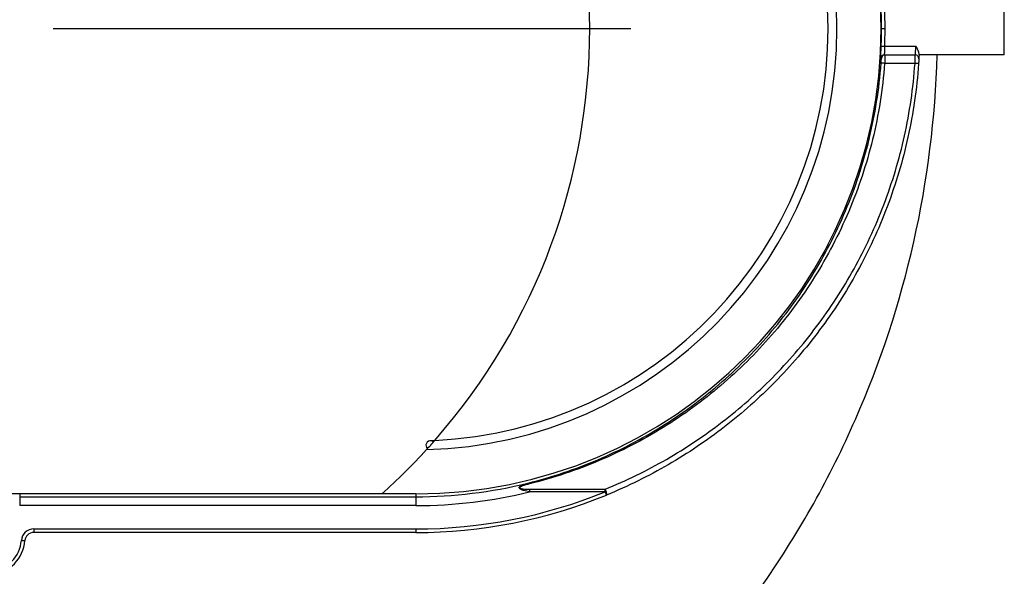
# Model space of a CAD drawing. Units: millimetres. Extents: x -73 to 892, y -3 to 370.
# Drawn here: x 142 to 198, y 57 to 88 of the extents above; entities that cross this region are included whole.
import ezdxf

# ---------------------------------------------------------------- set-up
doc = ezdxf.new("R2010")
doc.units = ezdxf.units.MM
doc.layers.add('FORMAT', color=7, linetype='Continuous')

# ---------------------------------------------------------------- blocks, each defined once
blk = doc.blocks.new('SW_CENTERMARKSYMBOL_0')
at = {"layer": 'FORMAT', "color": 0}
blk.add_line((5, 0), (37.669, 0), dxfattribs=at)

msp = doc.modelspace()

# ---------------------------------------------------------------- linework, layer by layer
at = {"color": 7, "linetype": 'Continuous', "lineweight": 25}
for p, q in [((198.165, 85.982), (198.165, 88.982)), ((191.206, 87.482), (191.222, 87.482)), ((191.222, 87.482), (191.422, 87.482)), ((191.403, 86.482), (193.167, 86.482)), ((191.374, 85.982), (191.413, 85.982)), ((191.413, 85.982), (193.133, 85.982)), ((198.165, 85.982), (193.345, 85.982)), ((193.115, 85.509), (191.396, 85.509)), ((165.935, 64.163), (165.715, 64.163)), ((171.324, 61.425), (175.584, 61.425)), ((171.324, 61.283), (171.324, 61.425)), ((175.584, 61.283), (171.324, 61.283)), ((175.584, 61.283), (175.584, 61.425)), ((161.976, 61.168), (141.831, 61.168)), ((142.484, 61.166), (142.484, 61.003)), ((142.484, 61.003), (164.884, 61.003)), ((142.484, 61.003), (142.484, 60.503)), ((162.969, 61.168), (161.976, 61.168)), ((164.884, 61.163), (162.964, 61.163)), ((164.884, 61.163), (164.884, 61.003)), ((164.884, 61.003), (164.884, 60.503)), ((164.884, 60.503), (142.484, 60.503)), ((143.277, 59.182), (164.884, 59.182)), ((143.277, 59.182), (143.277, 58.982)), ((164.884, 59.182), (164.884, 58.982)), ((164.884, 58.982), (143.277, 58.982))]:
    msp.add_line(p, q, dxfattribs=at)
at = {"color": 8, "linetype": 'Continuous', "lineweight": 25}
msp.add_line((191.174, 85.795), (191.174, 85.804), dxfattribs=at)
at = {"color": 7, "linetype": 'Continuous', "lineweight": 25, "flags": 128}
for points in [[(191.203, 86.489), (191.207, 86.489), (191.219, 86.489), (191.238, 86.488), (191.262, 86.487), (191.293, 86.486), (191.327, 86.485), (191.364, 86.483), (191.403, 86.482)], [(191.214, 85.795), (191.21, 85.795), (191.196, 85.795), (191.174, 85.795)], [(171.219, 61.772), (171.224, 61.772), (171.23, 61.77), (171.235, 61.766), (171.241, 61.76), (171.247, 61.752), (171.254, 61.743), (171.261, 61.732), (171.267, 61.719)], [(175.66, 61.097), (175.673, 61.108), (175.682, 61.129), (175.685, 61.157), (175.683, 61.192), (175.676, 61.231), (175.664, 61.273), (175.648, 61.316), (175.629, 61.357), (175.607, 61.394), (175.584, 61.425)], [(175.584, 61.283), (175.599, 61.246), (175.613, 61.212), (175.627, 61.18), (175.638, 61.152), (175.647, 61.129), (175.654, 61.112), (175.659, 61.101), (175.66, 61.097)], [(142.579, 58.536), (142.618, 58.533), (142.655, 58.53), (142.69, 58.527), (142.72, 58.525), (142.745, 58.523), (142.763, 58.521), (142.774, 58.521), (142.778, 58.52)]]:
    msp.add_lwpolyline(points, dxfattribs=at)
at = {"color": 7, "linetype": 'Continuous', "lineweight": 25}
for centre, radius, start, end in [((164.884, 87.482), 26.319, 270, 90), ((164.884, 87.482), 23.819, 271.4673, 88.5327), ((164.884, 87.482), 23.319, 272.6351, 87.3649), ((139.384, 87.482), 35.337, 318.7612, 41.2388), ((164.884, 87.482), 26.338, 360, 2.1596), ((164.884, 87.482), 26.538, 0, 2.1596), ((164.884, 87.482), 26.338, 357.8404, 360), ((164.884, 87.482), 26.538, 357.8404, 0), ((191.413, 85.782), 0.2, 90.0009, 176.3351), ((191.374, 85.782), 0.2, 89.999, 126.1505), ((193.133, 85.782), 0.2, 356.5561, 90), ((191.277, 84.565), 0.951, 82.7977, 94.84), ((193.099, 84.568), 0.941, 76.7754, 89.0355), ((165.707, 63.917), 0.248, 79.3708, 230.2014), ((139.384, 87.482), 35.337, 317.637, 318.7612), ((165.714, 63.913), 0.25, 48.4716, 86.8826), ((139.384, 87.482), 35.337, 311.8586, 317.637), ((164.884, 87.482), 26.479, 270, 283.8418), ((164.884, 87.482), 26.979, 270, 283.8082), ((164.884, 87.482), 28.3, 270, 292.2155), ((164.884, 87.482), 28.5, 270, 292.2155), ((143.277, 58.482), 0.7, 90, 175.5883), ((140.684, 58.682), 1.9, 276.0423, 355.5883), ((140.684, 58.682), 2.1, 276.0423, 355.5883), ((143.277, 58.482), 0.5, 90, 175.5883)]:
    msp.add_arc(centre, radius, start, end, dxfattribs=at)
at = {"color": 8, "linetype": 'Continuous', "lineweight": 25}
msp.add_arc((191.374, 85.782), 0.2, 126.1465, 176.3307, dxfattribs=at)
at = {"color": 7, "linetype": 'Continuous', "lineweight": 25}
for points, knots in [([(191.174, 85.804), (191.174, 85.813), (191.174, 85.83), (191.176, 85.879), (191.179, 85.944), (191.183, 86.024), (191.188, 86.118), (191.192, 86.223), (191.198, 86.347), (191.201, 86.438), (191.203, 86.489)], [0, 0, 0, 0, 0.120507, 0.240828, 0.361145, 0.481277, 0.601406, 0.721468, 0.841528, 1, 1, 1, 1]), ([(191.403, 86.482), (191.396, 86.35), (191.388, 86.22), (191.376, 86.036), (191.372, 85.982), (191.374, 85.982)], [0, 0, 0, 0, 0.5, 0.5, 1, 1, 1, 1]), ([(193.133, 85.982), (193.133, 85.982), (193.138, 86.036), (193.152, 86.22), (193.16, 86.35), (193.167, 86.482)], [0, 0, 0, 0, 0.5, 0.5, 1, 1, 1, 1]), ([(193.345, 85.982), (193.35, 86.073), (193.325, 86.162), (193.257, 86.327), (193.212, 86.404), (193.167, 86.482)], [0, 0, 0, 0, 0.5, 0.5, 1, 1, 1, 1]), ([(84.405, 85.982), (84.429, 85.094), (84.475, 84.206), (84.61, 82.429), (84.699, 81.542), (85.029, 78.901), (85.333, 77.162), (86.488, 72.011), (87.582, 68.661), (89.37, 64.584), (89.748, 63.776), (90.538, 62.187), (90.951, 61.405), (92.243, 59.095), (93.175, 57.602), (95.179, 54.711), (96.25, 53.312), (97.964, 51.286), (98.553, 50.622), (99.768, 49.32), (100.392, 48.682), (103.571, 45.589), (106.319, 43.39), (110.742, 40.496), (112.267, 39.599), (114.632, 38.358), (115.433, 37.963), (117.042, 37.217), (117.853, 36.864), (121.94, 35.202), (125.311, 34.195), (129.651, 33.343), (130.525, 33.193), (132.287, 32.934), (133.174, 32.826), (135.832, 32.568), (137.611, 32.481), (142.963, 32.482), (146.472, 32.827), (151.652, 33.839), (153.365, 34.259), (156.761, 35.269), (158.451, 35.862), (163.374, 37.863), (166.491, 39.496), (170.921, 42.387), (172.357, 43.425), (175.143, 45.654), (176.47, 46.827), (180.262, 50.516), (182.538, 53.199), (185.57, 57.564), (186.519, 59.083), (188.249, 62.175), (189.034, 63.754), (191.156, 68.586), (192.262, 71.935), (193.827, 78.897), (194.267, 82.419), (194.364, 85.982)], [0, 0, 0, 0, 0.015625, 0.015625, 0.03125, 0.03125, 0.0625, 0.0625, 0.125, 0.125, 0.140625, 0.140625, 0.15625, 0.15625, 0.1875, 0.1875, 0.21875, 0.21875, 0.234375, 0.234375, 0.25, 0.25, 0.3125, 0.3125, 0.34375, 0.34375, 0.359375, 0.359375, 0.375, 0.375, 0.4375, 0.4375, 0.453125, 0.453125, 0.46875, 0.46875, 0.5, 0.5, 0.5625, 0.5625, 0.59375, 0.59375, 0.625, 0.625, 0.6875, 0.6875, 0.71875, 0.71875, 0.75, 0.75, 0.8125, 0.8125, 0.84375, 0.84375, 0.875, 0.875, 0.9375, 0.9375, 1, 1, 1, 1]), ([(191.197, 85.513), (191.203, 85.589), (191.207, 85.662), (191.213, 85.765), (191.215, 85.795), (191.214, 85.795)], [0, 0, 0, 0, 0.5, 0.5, 1, 1, 1, 1]), ([(191.413, 85.982), (191.414, 85.982), (191.413, 85.932), (191.407, 85.758), (191.402, 85.636), (191.396, 85.509)], [0, 0, 0, 0, 0.5, 0.5, 1, 1, 1, 1]), ([(193.115, 85.509), (193.12, 85.636), (193.125, 85.758), (193.132, 85.932), (193.133, 85.982), (193.133, 85.982)], [0, 0, 0, 0, 0.5, 0.5, 1, 1, 1, 1]), ([(193.333, 85.77), (193.333, 85.77), (193.331, 85.739), (193.325, 85.634), (193.32, 85.561), (193.314, 85.484)], [0, 0, 0, 0, 0.5, 0.5, 1, 1, 1, 1]), ([(171.219, 61.772), (172.611, 62.118), (173.925, 62.564), (176.436, 63.633), (177.633, 64.257), (179.353, 65.328), (179.913, 65.707), (180.993, 66.5), (181.516, 66.915), (183.033, 68.217), (183.979, 69.159), (185.3, 70.697), (185.726, 71.232), (186.533, 72.331), (186.915, 72.896), (187.998, 74.64), (188.636, 75.866), (189.457, 77.813), (189.709, 78.484), (190.157, 79.841), (190.353, 80.528), (190.86, 82.617), (191.088, 84.045), (191.197, 85.513)], [0, 0, 0, 0, 0.125, 0.125, 0.25, 0.25, 0.3125, 0.3125, 0.375, 0.375, 0.5, 0.5, 0.5625, 0.5625, 0.625, 0.625, 0.75, 0.75, 0.8125, 0.8125, 0.875, 0.875, 1, 1, 1, 1]), ([(191.396, 85.509), (191.286, 84.036), (191.056, 82.603), (190.545, 80.507), (190.346, 79.818), (189.894, 78.457), (189.64, 77.784), (188.81, 75.831), (188.166, 74.601), (187.073, 72.853), (186.688, 72.287), (185.874, 71.185), (185.444, 70.649), (184.111, 69.109), (183.158, 68.165), (181.628, 66.862), (181.102, 66.446), (180.013, 65.652), (179.449, 65.273), (177.716, 64.202), (176.512, 63.579), (173.986, 62.51), (172.665, 62.064), (171.267, 61.719)], [0, 0, 0, 0, 0.125, 0.125, 0.1875, 0.1875, 0.25, 0.25, 0.375, 0.375, 0.4375, 0.4375, 0.5, 0.5, 0.625, 0.625, 0.6875, 0.6875, 0.75, 0.75, 0.875, 0.875, 1, 1, 1, 1]), ([(175.584, 61.425), (176.798, 61.918), (177.95, 62.483), (179.605, 63.435), (180.144, 63.77), (181.199, 64.475), (181.715, 64.846), (183.216, 66.002), (184.158, 66.834), (185.491, 68.18), (185.922, 68.645), (186.756, 69.609), (187.16, 70.109), (188.326, 71.66), (189.033, 72.748), (189.985, 74.466), (190.285, 75.053), (190.846, 76.259), (191.108, 76.878), (191.832, 78.779), (192.222, 80.078), (192.814, 82.743), (193.016, 84.108), (193.115, 85.509)], [0, 0, 0, 0, 0.125, 0.125, 0.1875, 0.1875, 0.25, 0.25, 0.375, 0.375, 0.4375, 0.4375, 0.5, 0.5, 0.625, 0.625, 0.6875, 0.6875, 0.75, 0.75, 0.875, 0.875, 1, 1, 1, 1]), ([(193.314, 85.484), (193.215, 84.069), (193.013, 82.69), (192.419, 79.997), (192.027, 78.684), (191.3, 76.761), (191.037, 76.135), (190.473, 74.915), (190.172, 74.32), (189.215, 72.581), (188.504, 71.479), (187.331, 69.908), (186.924, 69.401), (186.084, 68.423), (185.65, 67.951), (184.308, 66.587), (183.358, 65.742), (181.845, 64.569), (181.325, 64.193), (180.261, 63.477), (179.717, 63.137), (178.048, 62.171), (176.885, 61.598), (175.66, 61.097)], [0, 0, 0, 0, 0.125, 0.125, 0.25, 0.25, 0.3125, 0.3125, 0.375, 0.375, 0.5, 0.5, 0.5625, 0.5625, 0.625, 0.625, 0.75, 0.75, 0.8125, 0.8125, 0.875, 0.875, 1, 1, 1, 1]), ([(171.324, 61.283), (171.211, 61.299), (171.098, 61.32), (170.935, 61.368), (170.882, 61.386), (170.81, 61.423), (170.787, 61.437), (170.75, 61.47), (170.737, 61.489), (170.731, 61.53), (170.738, 61.549), (170.763, 61.583), (170.78, 61.598), (170.836, 61.638), (170.88, 61.66), (171.017, 61.717), (171.117, 61.746), (171.219, 61.772)], [0, 0, 0, 0, 0.25, 0.25, 0.375, 0.375, 0.4375, 0.4375, 0.5, 0.5, 0.5625, 0.5625, 0.625, 0.625, 0.75, 0.75, 1, 1, 1, 1]), ([(171.267, 61.719), (171.173, 61.696), (171.08, 61.671), (170.945, 61.627), (170.901, 61.611), (170.839, 61.582), (170.818, 61.572), (170.783, 61.548), (170.765, 61.532), (170.766, 61.497), (170.787, 61.483), (170.831, 61.466), (170.854, 61.46), (170.927, 61.446), (170.976, 61.44), (171.124, 61.428), (171.224, 61.425), (171.324, 61.425)], [0, 0, 0, 0, 0.25, 0.25, 0.375, 0.375, 0.4375, 0.4375, 0.5, 0.5, 0.5625, 0.5625, 0.625, 0.625, 0.75, 0.75, 1, 1, 1, 1])]:
    msp.add_open_spline(points, degree=3, knots=knots, dxfattribs=at)
msp.add_open_spline([(193.345, 85.982), (193.338, 85.847), (193.333, 85.77), (193.333, 85.77)], degree=3, dxfattribs=at)

# ---------------------------------------------------------------- block references
at = {"layer": 'FORMAT'}
msp.add_blockref('SW_CENTERMARKSYMBOL_0', (139.384, 87.482), dxfattribs=at)

doc.saveas('drawing.dxf')
